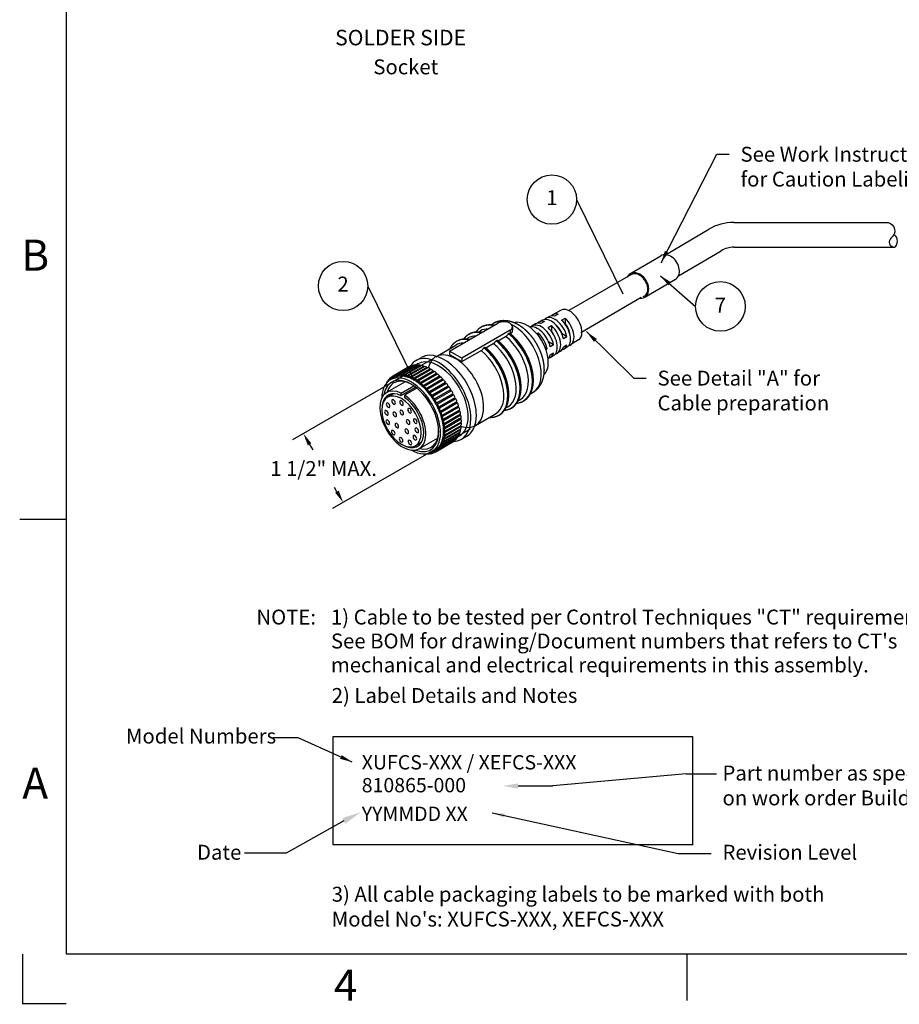
# Paper-space layout 'Layout1' of a CAD drawing. Extents: x 0 to 21.8, y 0.2 to 16.5.
# Drawn here: x 0 to 7.1, y 0.2 to 8.1 of the extents above; entities that cross this region are included whole.
import ezdxf
from ezdxf.enums import TextEntityAlignment as Align

# ---------------------------------------------------------------- set-up
doc = ezdxf.new("R2010")
doc.units = 0
doc.header["$LTSCALE"] = 0.375
doc.header["$MEASUREMENT"] = 0
doc.layers.get('0').update_dxf_attribs({"linetype": 'CONTINUOUS'})
doc.layers.get('Defpoints').update_dxf_attribs({"linetype": 'CONTINUOUS'})
doc.layers.add('AM_VIS', color=7, linetype='CONTINUOUS', lineweight=30)
doc.layers.add('PART', color=1, linetype='CONTINUOUS')
doc.layers.add('TEXT', color=7, linetype='CONTINUOUS')
doc.styles.add('M1', font='SIMPLEX.SHX')
doc.styles.add('SIMPLEX', font='ARIAL.TTF')
doc.styles.get("Standard").update_dxf_attribs({"font": 'ARIAL.TTF'})
doc.dimstyles.new('ANSIEDS$7', dxfattribs={"dimtxt": 0.12, "dimasz": 0.1, "dimexe": 0.1, "dimexo": 0.05, "dimgap": 0.06, "dimtad": 0, "dimtih": 1, "dimtoh": 1, "dimdec": 3, "dimzin": 12, "dimdsep": 46, "dimtxsty": 'Standard', "dimcen": 0, "dimclrd": 256, "dimclre": 256, "dimclrt": 2, "dimadec": 0, "dimazin": 2, "dimtp": 0.1, "dimtm": 0.1, "dimtfac": 0.71, "dimtdec": 3, "dimtofl": 0, "dimtmove": 0, "dimatfit": 3, "dimfxl": 0, "dimtolj": 1, "dimtzin": 7, "dimlwd": -1, "dimlwe": -1, "dimarcsym": 0})
doc.dimstyles.get("Standard").update_dxf_attribs({"dimtxt": 0.12, "dimasz": 0.1, "dimexe": 0.1, "dimexo": 0.05, "dimgap": 0.09, "dimtad": 0, "dimtih": 1, "dimtoh": 1, "dimdec": 3, "dimzin": 0, "dimdsep": 46, "dimtxsty": 'Standard', "dimcen": 0.09, "dimclrd": 256, "dimclre": 256, "dimclrt": 2, "dimadec": 0, "dimazin": 0, "dimtfac": 1, "dimtdec": 3, "dimtofl": 0, "dimtmove": 0, "dimatfit": 3, "dimfxl": 0, "dimtolj": 1, "dimtzin": 0, "dimarcsym": 0})

# ---------------------------------------------------------------- blocks, each defined once
blk = doc.blocks.new('_CsizeSh1')
for p, q in [((0.35, 15.9), (0.35, 0.4)), ((-0.025, 3.9), (0.35, 3.9)), ((0.35, 0.4), (21.35, 0.4)), ((5.35, 0.025), (5.35, 0.4))]:
    blk.add_line(p, q)
at = {"layer": 'TEXT', "const_width": 0.01}
blk.add_lwpolyline([(0.35, 0), (0, 0), (0, 0.4)], dxfattribs=at)
for s, p in [('B', (0.1, 6.025)), ('A', (0.1, 1.775)), ('4', (2.6, 0.15))]:
    blk.add_text(s, height=0.25).set_placement(p, align=Align.MIDDLE_CENTER)
for tag, p in [('.01', (15.55, 1.525)), ('.005', (15.964, 1.527)), ('.50%%D', (16.5902, 1.519))]:
    blk.add_attdef(tag, p, '', height=0.08)
at = {"layer": 'TEXT'}
for tag, p, height in [('SEE_NOTES', (15.9199, 1.368), 0.1), ('SEE', (15.6751, 1.2195), 0.1), ('NOTES', (15.122, 1.066), 0.1), ('DATE', (16.091, 0.764), 0.1), ('SCALE', (17.5274, 0.4682), 0.12), ('1OF1', (20.125, 0.45), 0.12)]:
    blk.add_attdef(tag, p, '', height=height, dxfattribs=at)
for tag, p in [('DESCRIPTION1', (19.225, 1.275)), ('DESCRIPTION2', (19.225, 1.0693)), ('P/N', (19.8, 0.725)), ('01', (21.15, 0.725))]:
    blk.add_attdef(tag, text='', height=0.12, dxfattribs=at).set_placement(p, align=Align.CENTER)
blk = doc.blocks.new('*D23')
at = {"layer": 'Defpoints', "color": 0}
for p in [(3.3331, 5.3757), (2.2675, 4.7605), (3.6531, 4.8215)]:
    blk.add_point(p, dxfattribs=at)
at = {"layer": 'TEXT', "lineweight": -2}
for p, q in [((3.2898, 5.3507), (2.1809, 4.7105)), ((3.6098, 4.7965), (2.5009, 4.1563)), ((2.3175, 4.6739), (2.3424, 4.631)), ((2.5375, 4.2929), (2.5179, 4.3269))]:
    blk.add_line(p, q, dxfattribs=at)
at = {"layer": 'TEXT'}
for points in [[(2.332, 4.6823), (2.3031, 4.6656), (2.2675, 4.7605)], [(2.552, 4.3012), (2.5231, 4.2846), (2.5875, 4.2063)]]:
    blk.add_solid(points, dxfattribs=at)
at = {"layer": 'TEXT', "color": 2, "insert": (2.4301, 4.4789), "char_height": 0.12, "attachment_point": 5}
blk.add_mtext('\\A1;1 1/2" MAX.', dxfattribs=at)

psp = doc.layouts.get("Layout1")

# ---------------------------------------------------------------- linework, layer by layer
at = {"layer": 'AM_VIS'}
for p, q in [((4.3442, 5.7537), (4.2776, 5.7181)), ((4.3184, 5.7219), (4.2901, 5.7065)), ((3.4451, 5.4239), (3.8341, 5.6484)), ((3.7756, 5.6351), (3.7964, 5.6471)), ((3.9295, 5.6484), (3.932, 5.647)), ((4.1372, 5.6429), (4.1102, 5.6284)), ((4.193, 5.6728), (4.166, 5.6583)), ((4.2088, 5.6621), (4.1805, 5.6467)), ((4.2488, 5.7026), (4.2218, 5.6882)), ((4.2371, 5.614), (4.2654, 5.6295)), ((4.2654, 5.6295), (4.2654, 5.5838)), ((4.3467, 5.6739), (4.375, 5.6893)), ((4.375, 5.6471), (4.3724, 5.6456)), ((4.375, 5.6893), (4.375, 5.6471)), ((3.932, 5.5919), (3.5431, 5.3673)), ((3.6006, 5.56), (3.5992, 5.5592)), ((3.6766, 5.5779), (3.6935, 5.5877)), ((3.6996, 5.6172), (3.6982, 5.6164)), ((3.8347, 5.5079), (3.907, 5.5496)), ((3.921, 5.5652), (3.9196, 5.5643)), ((3.932, 5.5919), (3.932, 5.5663)), ((3.9518, 5.6194), (3.9518, 5.5917)), ((4.1462, 5.5644), (4.1568, 5.5702)), ((4.1568, 5.5702), (4.1568, 5.5514)), ((4.2654, 5.5838), (4.2648, 5.5835)), ((4.3493, 5.5614), (4.3509, 5.5623)), ((4.3889, 5.5403), (4.3509, 5.5623)), ((3.3329, 5.3795), (3.4955, 5.4734)), ((3.5016, 5.5029), (3.5002, 5.5021)), ((3.5776, 5.5208), (3.5945, 5.5305)), ((3.7357, 5.4508), (3.808, 5.4925)), ((3.822, 5.508), (3.8206, 5.5072)), ((4.2823, 5.4753), (4.2421, 5.4986)), ((4.2823, 5.4753), (4.2548, 5.4586)), ((4.2961, 5.5307), (4.2955, 5.5303)), ((4.3889, 5.5403), (4.3614, 5.5236)), ((4.3614, 5.4582), (4.3889, 5.475)), ((4.4826, 5.5139), (4.4184, 5.4741)), ((3.5431, 5.3673), (3.4451, 5.4239)), ((3.4451, 5.4239), (3.4451, 5.3961)), ((3.4451, 5.3961), (3.5431, 5.3396)), ((3.5431, 5.3396), (3.709, 5.4353)), ((3.723, 5.4509), (3.7216, 5.45)), ((4.23, 5.4435), (4.2137, 5.4529)), ((4.23, 5.4435), (4.2197, 5.4372)), ((4.2548, 5.3932), (4.2823, 5.41)), ((4.2832, 5.3901), (4.2571, 5.3739)), ((4.3369, 5.4235), (4.3109, 5.4073)), ((4.3907, 5.4569), (4.3647, 5.4407)), ((3.032, 5.2356), (3.1646, 5.3122)), ((3.1722, 5.3129), (3.0397, 5.2363)), ((3.0549, 5.2365), (3.1875, 5.313)), ((3.1955, 5.3125), (3.0629, 5.236)), ((3.0789, 5.2338), (3.2115, 5.3104)), ((3.1646, 5.3122), (3.1658, 5.3091)), ((3.1748, 5.3479), (3.219, 5.3735)), ((3.19, 5.3215), (3.1753, 5.313)), ((3.1875, 5.313), (3.1888, 5.3087)), ((3.2115, 5.3104), (3.2129, 5.3046)), ((3.5431, 5.3673), (3.5431, 5.3396)), ((3.5431, 5.3673), (3.5431, 5.3396)), ((3.1171, 5.2968), (2.9846, 5.2202)), ((2.9907, 5.2235), (3.1233, 5.3001)), ((3.1298, 5.3031), (2.9973, 5.2266)), ((3.0105, 5.2313), (3.1431, 5.3079)), ((3.0167, 5.2178), (3.0105, 5.2313)), ((3.1503, 5.3097), (3.0177, 5.2332)), ((3.0177, 5.2332), (3.0239, 5.2197)), ((3.0373, 5.222), (3.032, 5.2356)), ((3.0397, 5.2363), (3.0449, 5.2227)), ((3.0592, 5.2229), (3.0549, 5.2365)), ((3.0629, 5.236), (3.0672, 5.2224)), ((3.0822, 5.2204), (3.0789, 5.2338)), ((3.2199, 5.3087), (3.0873, 5.2321)), ((3.0873, 5.2321), (3.0906, 5.2187)), ((3.1038, 5.2277), (3.2364, 5.3043)), ((3.245, 5.3014), (3.1124, 5.2249)), ((3.1233, 5.3001), (3.1236, 5.2995)), ((3.1293, 5.2182), (3.2619, 5.2948)), ((3.2707, 5.2907), (3.1381, 5.2142)), ((3.1431, 5.3079), (3.1439, 5.3061)), ((3.1551, 5.2054), (3.2877, 5.2819)), ((3.2966, 5.2768), (3.164, 5.2003)), ((3.3125, 5.2545), (3.1799, 5.1779)), ((3.181, 5.1894), (3.3136, 5.266)), ((3.3224, 5.2598), (3.1898, 5.1833)), ((3.3371, 5.2363), (3.2045, 5.1598)), ((3.2067, 5.1704), (3.3393, 5.247)), ((3.3479, 5.2399), (3.2153, 5.1633)), ((3.2364, 5.3043), (3.2376, 5.2971)), ((3.2619, 5.2948), (3.2626, 5.2861)), ((3.2877, 5.2819), (3.2877, 5.2717)), ((3.3136, 5.266), (3.3125, 5.2545)), ((3.3125, 5.2545), (3.3128, 5.2543)), ((3.3393, 5.247), (3.3371, 5.2363)), ((3.3371, 5.2363), (3.339, 5.2347)), ((2.9353, 5.1675), (2.9362, 5.1665)), ((3.0874, 5.1774), (2.9376, 5.0909)), ((2.9431, 5.1806), (2.9495, 5.1843)), ((2.9459, 5.177), (2.9431, 5.1806)), ((2.9475, 5.1868), (2.9515, 5.1819)), ((2.9568, 5.198), (2.9631, 5.2017)), ((2.9624, 5.19), (2.9568, 5.198)), ((2.962, 5.2033), (2.9687, 5.1937)), ((2.9921, 5.2072), (2.9673, 5.1929)), ((2.9727, 5.2124), (2.979, 5.216)), ((2.9801, 5.2004), (2.9727, 5.2124)), ((2.9786, 5.2166), (2.9864, 5.204)), ((2.9978, 5.2104), (2.9907, 5.2235)), ((2.9973, 5.2266), (3.0043, 5.2134)), ((3.004, 5.214), (2.9978, 5.2104)), ((3.0011, 5.2119), (2.9978, 5.2104)), ((3.0043, 5.2134), (3.0011, 5.2119)), ((3.0231, 5.2215), (3.0167, 5.2178)), ((3.0203, 5.2188), (3.0167, 5.2178)), ((3.0239, 5.2197), (3.0203, 5.2188)), ((3.0438, 5.2258), (3.0373, 5.222)), ((3.0411, 5.2224), (3.0373, 5.222)), ((3.0449, 5.2227), (3.0411, 5.2224)), ((3.0659, 5.2267), (3.0592, 5.2229)), ((3.0632, 5.2226), (3.0592, 5.2229)), ((3.0672, 5.2224), (3.0632, 5.2226)), ((3.0892, 5.2244), (3.0822, 5.2204)), ((3.0864, 5.2195), (3.0822, 5.2204)), ((3.0906, 5.2187), (3.0864, 5.2195)), ((3.106, 5.2145), (3.1038, 5.2277)), ((3.1134, 5.2188), (3.106, 5.2145)), ((3.1103, 5.2131), (3.106, 5.2145)), ((3.1146, 5.2117), (3.1103, 5.2131)), ((3.1124, 5.2249), (3.1146, 5.2117)), ((3.1304, 5.2054), (3.1293, 5.2182)), ((3.1384, 5.2101), (3.1304, 5.2054)), ((3.1348, 5.2034), (3.1304, 5.2054)), ((3.1392, 5.2014), (3.1348, 5.2034)), ((3.1381, 5.2142), (3.1392, 5.2014)), ((3.1551, 5.1932), (3.1551, 5.2054)), ((3.164, 5.1983), (3.1551, 5.1932)), ((3.1596, 5.1906), (3.1551, 5.1932)), ((3.164, 5.1881), (3.1596, 5.1906)), ((3.164, 5.2003), (3.164, 5.1881)), ((3.1799, 5.1779), (3.181, 5.1894)), ((3.1843, 5.1748), (3.1799, 5.1779)), ((3.1887, 5.1718), (3.1843, 5.1748)), ((3.1898, 5.1833), (3.1887, 5.1718)), ((3.2045, 5.1598), (3.2067, 5.1704)), ((3.2088, 5.1562), (3.2045, 5.1598)), ((3.2131, 5.1527), (3.2088, 5.1562)), ((3.2153, 5.1633), (3.2131, 5.1527)), ((3.3611, 5.2155), (3.2286, 5.139)), ((3.2318, 5.1487), (3.3644, 5.2253)), ((3.3728, 5.2172), (3.2402, 5.1407)), ((3.3845, 5.1923), (3.2519, 5.1158)), ((3.2562, 5.1244), (3.3887, 5.201)), ((3.3968, 5.1922), (3.2642, 5.1156)), ((3.4068, 5.1669), (3.2742, 5.0904)), ((3.2795, 5.0979), (3.412, 5.1744)), ((3.4197, 5.1649), (3.2871, 5.0884)), ((3.3644, 5.2253), (3.3611, 5.2155)), ((3.3611, 5.2155), (3.3644, 5.2124)), ((3.3887, 5.201), (3.3845, 5.1923)), ((3.3845, 5.1923), (3.3885, 5.1879)), ((3.3885, 5.1879), (3.3888, 5.1875)), ((3.412, 5.1744), (3.4068, 5.1669)), ((3.4068, 5.1669), (3.4106, 5.1622)), ((3.4106, 5.1622), (3.412, 5.1604)), ((2.9939, 5.0812), (2.9445, 5.0528)), ((3.0546, 5.0853), (3.1577, 5.1449)), ((3.1726, 5.1338), (3.0546, 5.0657)), ((3.0546, 5.0657), (3.0546, 5.0853)), ((3.1815, 5.1268), (3.0821, 5.0694)), ((3.2286, 5.139), (3.2318, 5.1487)), ((3.2328, 5.135), (3.2286, 5.139)), ((3.237, 5.131), (3.2328, 5.135)), ((3.2402, 5.1407), (3.237, 5.131)), ((3.2519, 5.1158), (3.2562, 5.1244)), ((3.2559, 5.1114), (3.2519, 5.1158)), ((3.2599, 5.107), (3.2559, 5.1114)), ((3.2642, 5.1156), (3.2599, 5.107)), ((3.2742, 5.0904), (3.2795, 5.0979)), ((3.278, 5.0856), (3.2742, 5.0904)), ((3.2818, 5.0808), (3.278, 5.0856)), ((3.2871, 5.0884), (3.2818, 5.0808)), ((3.4278, 5.1396), (3.2952, 5.0631)), ((3.3014, 5.0694), (3.434, 5.1459)), ((3.4412, 5.1358), (3.3086, 5.0592)), ((3.4474, 5.1107), (3.3148, 5.0342)), ((3.3218, 5.0392), (3.4544, 5.1157)), ((3.461, 5.1051), (3.3284, 5.0285)), ((3.3405, 5.0076), (3.4731, 5.0842)), ((3.479, 5.0732), (3.3464, 4.9966)), ((3.434, 5.1459), (3.4278, 5.1396)), ((3.4278, 5.1396), (3.4314, 5.1346)), ((3.4314, 5.1346), (3.4336, 5.1314)), ((3.4544, 5.1157), (3.4474, 5.1107)), ((3.4474, 5.1107), (3.4506, 5.1054)), ((3.4506, 5.1054), (3.4535, 5.1008)), ((3.4656, 5.0799), (3.4682, 5.075)), ((3.4682, 5.075), (3.4711, 5.0695)), ((3.4711, 5.0695), (3.479, 5.0732)), ((4.0956, 5.0808), (4.1164, 5.0928)), ((3.0821, 5.0694), (3.0821, 5.0497)), ((3.2952, 5.0631), (3.3014, 5.0694)), ((3.2988, 5.058), (3.2952, 5.0631)), ((3.3024, 5.0529), (3.2988, 5.058)), ((3.3086, 5.0592), (3.3024, 5.0529)), ((3.3148, 5.0342), (3.3218, 5.0392)), ((3.3181, 5.0289), (3.3148, 5.0342)), ((3.3213, 5.0236), (3.3181, 5.0289)), ((3.3284, 5.0285), (3.3213, 5.0236)), ((3.3326, 5.004), (3.3405, 5.0076)), ((3.3356, 4.9985), (3.3326, 5.004)), ((3.3386, 4.993), (3.3356, 4.9985)), ((3.4711, 5.0695), (3.3386, 4.993)), ((3.3464, 4.9966), (3.3386, 4.993)), ((3.4864, 5.0382), (3.3538, 4.9616)), ((3.3571, 4.9751), (3.4897, 5.0516)), ((3.4949, 5.0404), (3.3623, 4.9638)), ((3.4995, 5.0063), (3.3669, 4.9297)), ((3.3716, 4.9419), (3.5042, 5.0185)), ((3.5086, 5.0071), (3.3761, 4.9306)), ((3.4822, 5.0473), (3.4838, 5.0438)), ((3.4838, 5.0438), (3.4864, 5.0382)), ((3.4864, 5.0382), (3.4949, 5.0404)), ((3.4965, 5.014), (3.4973, 5.012)), ((3.4973, 5.012), (3.4995, 5.0063)), ((3.4995, 5.0063), (3.5086, 5.0071)), ((3.9966, 5.0237), (4.0135, 5.0334)), ((4.0421, 5.024), (4.0407, 5.0231)), ((3.3486, 4.9729), (3.3571, 4.9751)), ((3.3512, 4.9672), (3.3486, 4.9729)), ((3.3538, 4.9616), (3.3512, 4.9672)), ((3.3623, 4.9638), (3.3538, 4.9616)), ((3.3625, 4.9411), (3.3716, 4.9419)), ((3.3647, 4.9354), (3.3625, 4.9411)), ((3.3669, 4.9297), (3.3647, 4.9354)), ((3.3761, 4.9306), (3.3669, 4.9297)), ((3.5103, 4.9743), (3.3778, 4.8977)), ((3.3838, 4.9085), (3.5164, 4.9851)), ((3.5188, 4.9425), (3.3862, 4.8659)), ((3.52, 4.9737), (3.3874, 4.8971)), ((3.3935, 4.8752), (3.5261, 4.9517)), ((3.5288, 4.9404), (3.3963, 4.8639)), ((3.4007, 4.8423), (3.5333, 4.9188)), ((3.5084, 4.9804), (3.5085, 4.98)), ((3.5085, 4.98), (3.5103, 4.9743)), ((3.5103, 4.9743), (3.52, 4.9737)), ((3.5177, 4.9469), (3.5188, 4.9425)), ((3.5188, 4.9425), (3.5288, 4.9404)), ((3.6529, 4.8252), (3.8155, 4.9191)), ((3.8976, 4.9665), (3.9145, 4.9763)), ((3.9431, 4.9668), (3.9417, 4.966)), ((3.376, 4.9034), (3.3742, 4.9091)), ((3.3742, 4.9091), (3.3838, 4.9085)), ((3.3778, 4.8977), (3.376, 4.9034)), ((3.3874, 4.8971), (3.3778, 4.8977)), ((3.3848, 4.8716), (3.3835, 4.8772)), ((3.3835, 4.8772), (3.3935, 4.8752)), ((3.3862, 4.8659), (3.3848, 4.8716)), ((3.3963, 4.8639), (3.3862, 4.8659)), ((3.3913, 4.8402), (3.3903, 4.8457)), ((3.3903, 4.8457), (3.4007, 4.8423)), ((3.3922, 4.8347), (3.3913, 4.8402)), ((3.5248, 4.9112), (3.3922, 4.8347)), ((3.4025, 4.8312), (3.3922, 4.8347)), ((3.5282, 4.8809), (3.3956, 4.8043)), ((3.5351, 4.9078), (3.4025, 4.8312)), ((3.4052, 4.8102), (3.5378, 4.8868)), ((3.5387, 4.8761), (3.4061, 4.7996)), ((3.407, 4.7793), (3.5396, 4.8559)), ((3.5396, 4.8457), (3.407, 4.7691)), ((3.5244, 4.9137), (3.5248, 4.9112)), ((3.5248, 4.9112), (3.5351, 4.9078)), ((3.5282, 4.8812), (3.5282, 4.8809)), ((3.5282, 4.8809), (3.5387, 4.8761)), ((3.5307, 4.8508), (3.5396, 4.8457)), ((3.8441, 4.9097), (3.8427, 4.9088)), ((3.5261, 4.7654), (3.3935, 4.6889)), ((3.3951, 4.8097), (3.3947, 4.815)), ((3.3947, 4.815), (3.4052, 4.8102)), ((3.3956, 4.8043), (3.3951, 4.8097)), ((3.3951, 4.7525), (3.3956, 4.7573)), ((3.4061, 4.7996), (3.3956, 4.8043)), ((3.3956, 4.7573), (3.4061, 4.75)), ((3.3963, 4.697), (3.5288, 4.7736)), ((3.3964, 4.7803), (3.3964, 4.7854)), ((3.3964, 4.7854), (3.407, 4.7793)), ((3.3964, 4.7752), (3.3964, 4.7803)), ((3.4053, 4.7803), (3.3964, 4.7752)), ((3.407, 4.7691), (3.3964, 4.7752)), ((3.5333, 4.79), (3.4007, 4.7135)), ((3.4025, 4.7224), (3.5351, 4.799)), ((3.5378, 4.8169), (3.4052, 4.7404)), ((3.4061, 4.75), (3.5387, 4.8265)), ((3.5218, 4.7695), (3.5261, 4.7654)), ((3.5276, 4.7947), (3.5333, 4.79)), ((3.5307, 4.8219), (3.5378, 4.8169)), ((3.2189, 4.6915), (3.1695, 4.6631)), ((3.3489, 4.7245), (3.1991, 4.638)), ((3.4671, 4.6905), (3.3346, 4.614)), ((3.4731, 4.6942), (3.3405, 4.6177)), ((3.3464, 4.6218), (3.479, 4.6984)), ((3.4897, 4.7075), (3.3571, 4.631)), ((3.3623, 4.6362), (3.4949, 4.7128)), ((3.5042, 4.7239), (3.3716, 4.6474)), ((3.3809, 4.6812), (3.3742, 4.6773)), ((3.3742, 4.6773), (3.376, 4.6809)), ((3.3838, 4.6668), (3.3742, 4.6773)), ((3.376, 4.6809), (3.3778, 4.6845)), ((3.3761, 4.6537), (3.5086, 4.7302)), ((3.3778, 4.6845), (3.3874, 4.674)), ((3.3835, 4.6984), (3.3848, 4.7025)), ((3.3905, 4.7025), (3.3835, 4.6984)), ((3.3935, 4.6889), (3.3835, 4.6984)), ((3.5164, 4.7433), (3.3838, 4.6668)), ((3.3848, 4.7025), (3.3862, 4.7066)), ((3.3862, 4.7066), (3.3963, 4.697)), ((3.3874, 4.674), (3.52, 4.7505)), ((3.3903, 4.722), (3.3913, 4.7265)), ((3.3978, 4.7263), (3.3903, 4.722)), ((3.4007, 4.7135), (3.3903, 4.722)), ((3.3913, 4.7265), (3.3922, 4.7309)), ((3.3922, 4.7309), (3.4025, 4.7224)), ((3.3947, 4.7477), (3.3951, 4.7525)), ((3.4027, 4.7523), (3.3947, 4.7477)), ((3.4052, 4.7404), (3.3947, 4.7477)), ((3.4727, 4.6948), (3.4731, 4.6942)), ((3.4886, 4.7091), (3.4897, 4.7075)), ((3.5022, 4.7265), (3.5042, 4.7239)), ((3.525, 4.7413), (3.5103, 4.7328)), ((3.5133, 4.7467), (3.5164, 4.7433)), ((3.5403, 4.7149), (3.5845, 4.7404)), ((3.2639, 4.5989), (3.2642, 4.5977)), ((3.2795, 4.5979), (3.2778, 4.6022)), ((3.2859, 4.6016), (3.2795, 4.5979)), ((3.2848, 4.6045), (3.2871, 4.5986)), ((3.3014, 4.601), (3.2973, 4.61)), ((3.3078, 4.6047), (3.3014, 4.601)), ((3.3271, 4.627), (3.3023, 4.6127)), ((3.3037, 4.6135), (3.3086, 4.6029)), ((3.3218, 4.6077), (3.3151, 4.6201)), ((3.3214, 4.6237), (3.3284, 4.6107)), ((3.3281, 4.6113), (3.3218, 4.6077)), ((3.3389, 4.634), (3.3326, 4.6304)), ((3.3326, 4.6304), (3.3356, 4.6324)), ((3.3405, 4.6177), (3.3326, 4.6304)), ((3.3356, 4.6324), (3.3386, 4.6345)), ((3.3386, 4.6345), (3.3464, 4.6218)), ((3.3549, 4.6467), (3.3486, 4.6431)), ((3.3486, 4.6431), (3.3512, 4.6457)), ((3.3571, 4.631), (3.3486, 4.6431)), ((3.3512, 4.6457), (3.3538, 4.6483)), ((3.3538, 4.6483), (3.3623, 4.6362)), ((3.369, 4.6625), (3.3625, 4.6588)), ((3.3625, 4.6588), (3.3647, 4.6619)), ((3.3716, 4.6474), (3.3625, 4.6588)), ((3.3647, 4.6619), (3.3669, 4.665)), ((3.3669, 4.665), (3.3761, 4.6537))]:
    psp.add_line(p, q, dxfattribs=at)
for centre, major_axis, start_param, end_param in [((4.3184, 5.579), (-0.071, 0.1229), 5.783491, 6.264668), ((4.3467, 5.5953), (-0.0704, 0.122), 5.785676, 6.466391), ((4.4121, 5.6331), (-0.0692, 0.1199), 3.926991, 6.264668), ((3.8694, 5.3198), (-0.1713, 0.2966), 5.793739, 6.283185), ((3.8708, 5.3206), (-0.1713, 0.2966), 5.793739, 6.283185), ((3.9564, 5.37), (-0.16, 0.2771), 5.836691, 6.283185), ((3.8818, 5.6208), (0.0675, 0), 0.785398, 2.356194), ((3.8843, 5.6194), (0.0675, 0), 5.497787, 7.068583), ((3.9564, 5.37), (-0.16, 0.2771), 3.141593, 5.555947), ((4.0663, 5.4335), (-0.1223, 0.2118), 3.926991, 6.140961), ((4.1823, 5.5004), (-0.0735, 0.1273), 4.202635, 6.457942), ((4.2088, 5.5157), (-0.073, 0.1264), 5.775334, 6.264668), ((4.2371, 5.532), (-0.0725, 0.1255), 5.777394, 6.460678), ((4.2636, 5.5474), (-0.072, 0.1247), 4.208557, 6.264668), ((4.2919, 5.5637), (-0.0715, 0.1238), 4.210677, 6.463493), ((4.2371, 5.532), (-0.0725, 0.1255), 2.9641, 5.218181), ((4.2919, 5.5637), (-0.0463, 0.0801), 4.37418, 5.253987), ((4.3184, 5.579), (-0.071, 0.1229), 3.16011, 5.212083), ((4.3467, 5.5953), (-0.0704, 0.122), 2.958387, 5.209898), ((4.3467, 5.5953), (-0.0463, 0.0801), 4.071304, 5.050598), ((3.7704, 5.2626), (-0.1713, 0.2966), 5.793739, 6.283185), ((3.7718, 5.2634), (-0.1713, 0.2966), 5.793739, 6.283185), ((3.8535, 5.3106), (-0.16, 0.2771), 5.948917, 6.283185), ((3.8694, 5.3198), (-0.1713, 0.2966), 3.141593, 5.288974), ((3.8708, 5.3206), (-0.1713, 0.2966), 3.141593, 5.288974), ((3.8843, 5.5917), (0.0675, 0), 5.533843, 6.283185), ((4.154, 5.4841), (-0.074, 0.1282), 4.200634, 6.144872), ((4.1286, 5.4694), (-0.0745, 0.129), 4.198858, 5.22592), ((4.2088, 5.5157), (-0.073, 0.1264), 3.16011, 5.22024), ((4.2371, 5.532), (-0.0463, 0.0801), 4.292446, 5.050598), ((4.4121, 5.6331), (-0.0692, 0.1199), 3.16011, 3.926991), ((3.6555, 5.1963), (-0.16, 0.2771), 5.948917, 6.283185), ((3.6714, 5.2054), (-0.1713, 0.2966), 5.793739, 6.283185), ((3.6728, 5.2063), (-0.1713, 0.2966), 5.793739, 6.283185), ((3.7545, 5.2534), (-0.16, 0.2771), 5.948917, 6.283185), ((3.7545, 5.2534), (-0.16, 0.2771), 3.141593, 5.310976), ((3.7704, 5.2626), (-0.1713, 0.2966), 3.141593, 5.288974), ((3.7718, 5.2634), (-0.1713, 0.2966), 3.141593, 5.288974), ((3.8535, 5.3106), (-0.16, 0.2771), 3.141593, 5.310976), ((4.1823, 5.5004), (-0.0463, 0.0801), 4.467339, 4.957439), ((4.2919, 5.5637), (-0.0715, 0.1238), 2.961285, 3.643304), ((3.3575, 5.0314), (-0.1828, 0.3165), 3.926991, 6.583537), ((3.4017, 5.0569), (-0.1828, 0.3165), 3.926991, 6.283185), ((3.4929, 5.1024), (-0.16, 0.2771), 8.864734, 13.126413), ((3.6555, 5.1963), (-0.16, 0.2771), 3.141593, 5.310976), ((3.6714, 5.2054), (-0.1713, 0.2966), 3.141593, 5.288974), ((3.6728, 5.2063), (-0.1713, 0.2966), 3.141593, 5.288974), ((4.154, 5.4841), (-0.074, 0.1282), 3.279906, 3.653348), ((4.1823, 5.5004), (-0.0735, 0.1273), 2.966836, 3.651347), ((4.2636, 5.5474), (-0.072, 0.1247), 3.16011, 3.645425), ((3.2921, 4.9937), (-0.175, 0.3031), 6.039244, 6.108248), ((3.2921, 4.9937), (-0.175, 0.3031), 5.934524, 6.003528), ((3.3575, 5.0314), (-0.1675, 0.2901), 3.926991, 6.283185), ((3.2921, 4.9937), (-0.175, 0.3031), 5.829805, 5.898808), ((4.0663, 5.4335), (-0.1223, 0.2118), 3.283817, 3.926991), ((3.1348, 4.9028), (-0.1675, 0.2901), 3.926991, 7.045581), ((3.1596, 4.9171), (-0.175, 0.3031), 6.143964, 6.212967), ((3.1596, 4.9171), (-0.175, 0.3031), 6.039244, 6.108248), ((3.1596, 4.9171), (-0.175, 0.3031), 5.934524, 6.003528), ((3.1596, 4.9171), (-0.175, 0.3031), 5.829805, 5.898808), ((3.1596, 4.9171), (-0.175, 0.3031), 5.725085, 5.794088), ((3.2921, 4.9937), (-0.175, 0.3031), 6.248684, 6.283185), ((3.2921, 4.9937), (-0.175, 0.3031), 6.143964, 6.212967), ((3.2921, 4.9937), (-0.175, 0.3031), 5.725085, 5.794088), ((3.2921, 4.9937), (-0.175, 0.3031), 5.620365, 5.689369), ((3.2921, 4.9937), (-0.175, 0.3031), 5.515645, 5.584649), ((3.2921, 4.9937), (-0.175, 0.3031), 5.410925, 5.479929), ((3.2921, 4.9937), (-0.175, 0.3031), 5.306206, 5.375209), ((3.2921, 4.9937), (-0.175, 0.3031), 5.201486, 5.27049), ((3.1348, 4.9028), (-0.1571, 0.2721), 2.528968, 6.89581), ((3.1596, 4.9171), (-0.175, 0.3031), 0.279657, 0.348661), ((3.1454, 4.9089), (-0.1496, 0.2592), 5.522546, 6.790914), ((3.1596, 4.9171), (-0.175, 0.3031), 0.174938, 0.243941), ((3.1596, 4.9171), (-0.175, 0.3031), 0.070218, 0.139222), ((3.1596, 4.9171), (-0.175, 0.3031), 6.248684, 6.317687), ((3.1596, 4.9171), (-0.1675, 0.2901), 6.230825, 6.283185), ((3.1596, 4.9171), (-0.1675, 0.2901), 6.126106, 6.230825), ((3.1596, 4.9171), (-0.1675, 0.2901), 6.021386, 6.126106), ((3.1596, 4.9171), (-0.1675, 0.2901), 5.916666, 6.021386), ((3.1596, 4.9171), (-0.1675, 0.2901), 5.811946, 5.916666), ((3.1596, 4.9171), (-0.1675, 0.2901), 5.707227, 5.811946), ((3.1596, 4.9171), (-0.1675, 0.2901), 5.602507, 5.707227), ((3.1596, 4.9171), (-0.175, 0.3031), 5.620365, 5.689369), ((3.1596, 4.9171), (-0.1675, 0.2901), 5.497787, 5.602507), ((3.1596, 4.9171), (-0.175, 0.3031), 5.515645, 5.584649), ((3.1596, 4.9171), (-0.1675, 0.2901), 5.393067, 5.497787), ((3.1596, 4.9171), (-0.175, 0.3031), 5.410925, 5.479929), ((3.1596, 4.9171), (-0.1675, 0.2901), 5.288348, 5.393067), ((3.1596, 4.9171), (-0.175, 0.3031), 5.306206, 5.375209), ((3.1596, 4.9171), (-0.1675, 0.2901), 5.183628, 5.288348), ((3.1596, 4.9171), (-0.175, 0.3031), 5.201486, 5.27049), ((3.2921, 4.9937), (-0.175, 0.3031), 5.096766, 5.16577), ((3.2921, 4.9937), (-0.175, 0.3031), 4.992046, 5.06105), ((3.2921, 4.9937), (-0.175, 0.3031), 4.887327, 4.95633), ((3.0683, 4.8644), (-0.1308, 0.2265), -0.710759, 5.423148), ((3.057, 4.8579), (-0.1125, 0.1949), 0.785398, 7.068583), ((3.0683, 4.8644), (-0.1188, 0.2057), -0.7032, 0.625529), ((3.1596, 4.9171), (-0.1675, 0.2901), 5.078908, 5.183628), ((3.1596, 4.9171), (-0.175, 0.3031), 5.096766, 5.16577), ((3.1596, 4.9171), (-0.1675, 0.2901), 4.974188, 5.078908), ((3.1596, 4.9171), (-0.175, 0.3031), 4.992046, 5.06105), ((3.1596, 4.9171), (-0.1675, 0.2901), 4.869469, 4.974188), ((3.1596, 4.9171), (-0.175, 0.3031), 4.887327, 4.95633), ((3.2921, 4.9937), (-0.175, 0.3031), 4.782607, 4.851611), ((3.2921, 4.9937), (-0.175, 0.3031), 4.677887, 4.746891), ((3.2921, 4.9937), (-0.175, 0.3031), 4.573167, 4.642171), ((2.9495, 4.9888), (-0.0103, 0.0178), 3.926991, 10.210176), ((2.9935, 5.0154), (-0.0103, 0.0178), 3.926991, 10.210176), ((3.0575, 5.0068), (-0.0103, 0.0178), 3.926991, 10.210176), ((3.0683, 4.8644), (-0.1188, 0.2057), 2.516064, 5.415589), ((3.1596, 4.9171), (-0.1675, 0.2901), 4.764749, 4.869469), ((3.1596, 4.9171), (-0.175, 0.3031), 4.782607, 4.851611), ((3.1596, 4.9171), (-0.1675, 0.2901), 4.660029, 4.764749), ((3.1596, 4.9171), (-0.175, 0.3031), 4.677887, 4.746891), ((3.1596, 4.9171), (-0.1675, 0.2901), 4.555309, 4.660029), ((3.1596, 4.9171), (-0.175, 0.3031), 4.573167, 4.642171), ((3.2921, 4.9937), (-0.175, 0.3031), 4.468448, 4.537451), ((3.2921, 4.9937), (-0.175, 0.3031), 4.363728, 4.432732), ((2.9361, 4.9277), (-0.0103, 0.0178), 3.926991, 10.210176), ((3.0034, 4.9153), (-0.0103, 0.0178), 3.926991, 10.210176), ((3.0588, 4.9305), (-0.0103, 0.0178), 3.926991, 10.210176), ((3.123, 4.9448), (-0.0103, 0.0178), 3.926991, 10.210176), ((3.1596, 4.9171), (-0.1675, 0.2901), 4.45059, 4.555309), ((3.1596, 4.9171), (-0.175, 0.3031), 4.468448, 4.537451), ((3.1596, 4.9171), (-0.1675, 0.2901), 4.34587, 4.45059), ((3.1596, 4.9171), (-0.175, 0.3031), 4.363728, 4.432732), ((3.2921, 4.9937), (-0.175, 0.3031), 4.259008, 4.328012), ((3.2921, 4.9937), (-0.175, 0.3031), 4.154288, 4.223292), ((2.9465, 4.852), (-0.0103, 0.0178), 3.926991, 10.210176), ((3.0197, 4.8251), (-0.0103, 0.0178), 3.926991, 10.210176), ((3.1107, 4.8534), (-0.0103, 0.0178), 3.926991, 10.210176), ((3.1686, 4.8608), (-0.0103, 0.0178), 3.926991, 10.210176), ((3.1596, 4.9171), (-0.1675, 0.2901), 4.24115, 4.34587), ((3.1596, 4.9171), (-0.1675, 0.2901), 4.13643, 4.24115), ((3.1596, 4.9171), (-0.175, 0.3031), 4.259008, 4.328012), ((3.1596, 4.9171), (-0.1675, 0.2901), 4.031711, 4.13643), ((3.1596, 4.9171), (-0.175, 0.3031), 4.154288, 4.223292), ((3.3575, 5.0314), (-0.1828, 0.3165), 2.841241, 3.926991), ((3.3575, 5.0314), (-0.1675, 0.2901), 3.141593, 3.926991), ((3.2921, 4.9937), (-0.175, 0.3031), 4.049569, 4.118572), ((3.2921, 4.9937), (-0.175, 0.3031), 3.944849, 4.013852), ((3.2921, 4.9937), (-0.175, 0.3031), 3.840129, 3.909133), ((3.4017, 5.0569), (-0.1828, 0.3165), 3.141593, 3.926991), ((2.9905, 4.7688), (-0.0103, 0.0178), 3.926991, 10.210176), ((3.0997, 4.7789), (-0.0103, 0.0178), 3.926991, 10.210176), ((3.1348, 4.9028), (-0.1675, 0.2901), 2.379197, 3.926991), ((3.1803, 4.7867), (-0.0103, 0.0178), 3.926991, 10.210176), ((3.1454, 4.9089), (-0.1496, 0.2592), 2.633864, 3.902232), ((3.1596, 4.9171), (-0.1675, 0.2901), 3.926991, 4.031711), ((3.1596, 4.9171), (-0.1675, 0.2901), 3.822271, 3.926991), ((3.1596, 4.9171), (-0.175, 0.3031), 4.049569, 4.118572), ((3.1596, 4.9171), (-0.175, 0.3031), 3.944849, 4.013852), ((3.1596, 4.9171), (-0.175, 0.3031), 3.840129, 3.909133), ((3.2921, 4.9937), (-0.175, 0.3031), 3.52597, 3.594973), ((3.2921, 4.9937), (-0.175, 0.3031), 3.63069, 3.699693), ((3.2921, 4.9937), (-0.175, 0.3031), 3.735409, 3.804413), ((3.0534, 4.7101), (-0.0103, 0.0178), 3.926991, 10.210176), ((3.1258, 4.6886), (-0.0103, 0.0178), 3.926991, 10.210176), ((3.1656, 4.727), (-0.0103, 0.0178), 3.926991, 10.210176), ((3.1596, 4.9171), (-0.1675, 0.2901), 3.403392, 3.508112), ((3.1596, 4.9171), (-0.1675, 0.2901), 3.508112, 3.612832), ((3.1596, 4.9171), (-0.1675, 0.2901), 3.612832, 3.717551), ((3.1596, 4.9171), (-0.175, 0.3031), 3.52597, 3.594973), ((3.1596, 4.9171), (-0.1675, 0.2901), 3.717551, 3.822271), ((3.1596, 4.9171), (-0.175, 0.3031), 3.63069, 3.699693), ((3.1596, 4.9171), (-0.175, 0.3031), 3.735409, 3.804413), ((3.2921, 4.9937), (-0.175, 0.3031), 3.141593, 3.176094), ((3.2921, 4.9937), (-0.175, 0.3031), 3.211811, 3.280814), ((3.2921, 4.9937), (-0.175, 0.3031), 3.31653, 3.385534), ((3.2921, 4.9937), (-0.175, 0.3031), 3.42125, 3.490254), ((3.1596, 4.9171), (-0.175, 0.3031), 2.792932, 2.861935), ((3.1596, 4.9171), (-0.175, 0.3031), 2.897651, 2.966655), ((3.1596, 4.9171), (-0.175, 0.3031), 3.002371, 3.071375), ((3.1596, 4.9171), (-0.1675, 0.2901), 3.141593, 3.193953), ((3.1596, 4.9171), (-0.175, 0.3031), 3.107091, 3.176094), ((3.1596, 4.9171), (-0.1675, 0.2901), 3.193953, 3.298672), ((3.1596, 4.9171), (-0.175, 0.3031), 3.211811, 3.280814), ((3.1596, 4.9171), (-0.1675, 0.2901), 3.298672, 3.403392), ((3.1596, 4.9171), (-0.175, 0.3031), 3.31653, 3.385534), ((3.1596, 4.9171), (-0.175, 0.3031), 3.42125, 3.490254)]:
    psp.add_ellipse(centre, major_axis=major_axis, ratio=0.57735, start_param=start_param, end_param=end_param, dxfattribs=at)
for points, degree, knots in [([(3.8049, 5.6316), (3.8044, 5.6317), (3.7903, 5.6339), (3.7764, 5.6351), (3.7627, 5.635), (3.7492, 5.6339), (3.7361, 5.6315), (3.7234, 5.6279), (3.7112, 5.6231), (3.6996, 5.6172)], 1, [1.8867694, 1.8867694, 1.8888455, 1.9472641, 2.0056827, 2.0641014, 2.12252, 2.1809386, 2.2393572, 2.2977759, 2.3561945, 2.3561945]), ([(4.1164, 5.0928), (4.1296, 5.1014), (4.142, 5.1111), (4.1533, 5.1219), (4.1635, 5.1336), (4.1733, 5.1472), (4.1818, 5.1615), (4.1889, 5.1764), (4.1947, 5.1916), (4.2003, 5.2109), (4.2042, 5.2306), (4.2066, 5.2506), (4.2075, 5.2707), (4.2069, 5.2946), (4.2045, 5.3187), (4.2004, 5.3427), (4.1948, 5.3668), (4.1876, 5.3911), (4.1789, 5.4151), (4.1688, 5.4388), (4.1575, 5.4621), (4.1451, 5.4844), (4.1315, 5.5061), (4.1169, 5.527), (4.1012, 5.5469), (4.0845, 5.5659), (4.0669, 5.5838), (4.0485, 5.6004), (4.0292, 5.6156), (4.0089, 5.6294), (3.9879, 5.6415), (3.966, 5.6518), (3.9433, 5.66), (3.9224, 5.6653), (3.9009, 5.6686), (3.879, 5.6695), (3.8567, 5.6677), (3.836, 5.6635), (3.8157, 5.6566), (3.7964, 5.6471)], 1, [5.497787, 5.497787, 5.553597, 5.609406, 5.665216, 5.721025, 5.782271, 5.843516, 5.904762, 5.966007, 6.042167, 6.118327, 6.194487, 6.270647, 6.360543, 6.450439, 6.540335, 6.630231, 6.721518, 6.812806, 6.904093, 6.995381, 7.085456, 7.175531, 7.265605, 7.35568, 7.446329, 7.536977, 7.627626, 7.718274, 7.809831, 7.901387, 7.992944, 8.0845, 8.165984, 8.247467, 8.32895, 8.410434, 8.486749, 8.563064, 8.63938, 8.63938]), ([(3.5992, 5.5592), (3.5859, 5.5504), (3.5738, 5.5401), (3.5628, 5.5282), (3.5568, 5.52)], 1, [2.3561945, 2.3561945, 2.4272087, 2.4982228, 2.569237, 2.613462, 2.613462]), ([(3.7059, 5.5744), (3.7054, 5.5745), (3.6913, 5.5768), (3.6774, 5.5779), (3.6637, 5.5779), (3.6503, 5.5767), (3.6371, 5.5743), (3.6244, 5.5708), (3.6122, 5.566), (3.6006, 5.56)], 1, [1.8867694, 1.8867694, 1.8888455, 1.9472641, 2.0056827, 2.0641014, 2.12252, 2.1809386, 2.2393572, 2.2977759, 2.3561945, 2.3561945]), ([(3.6982, 5.6164), (3.6849, 5.6076), (3.6728, 5.5972), (3.6618, 5.5854), (3.6558, 5.5772)], 1, [2.3561945, 2.3561945, 2.4272087, 2.4982228, 2.569237, 2.613462, 2.613462]), ([(3.9196, 5.5643), (3.9177, 5.5632), (3.9154, 5.5614), (3.9118, 5.5575), (3.9098, 5.5549), (3.9079, 5.5516), (3.9074, 5.5506), (3.907, 5.5496)], 3, [0, 0, 0, 0, 0.01653889, 0.01653889, 0.0332652, 0.0332652, 0.03928901, 0.03928901, 0.03928901, 0.03928901]), ([(3.932, 5.5663), (3.9306, 5.5671), (3.9288, 5.5674), (3.9253, 5.5671), (3.923, 5.5663), (3.921, 5.5652)], 3, [-0.03232677, -0.03232677, -0.03232677, -0.03232677, -0.01653889, -0.01653889, 0, 0, 0, 0]), ([(4.0421, 5.024), (4.0553, 5.0327), (4.0675, 5.0431), (4.0784, 5.0549), (4.0881, 5.0681), (4.097, 5.0836), (4.1044, 5.1002), (4.1103, 5.118), (4.1148, 5.1369), (4.1179, 5.1582), (4.1195, 5.1804), (4.1193, 5.2034), (4.1176, 5.2271), (4.1142, 5.2516), (4.1093, 5.2765), (4.1028, 5.3017), (4.0948, 5.327), (4.0855, 5.3521), (4.0748, 5.3769), (4.0628, 5.4015), (4.0496, 5.4255), (4.0353, 5.4488), (4.02, 5.4713), (4.0037, 5.4928), (3.9867, 5.5133), (3.9694, 5.532), (3.9516, 5.5494), (3.9332, 5.5655)], 1, [5.497787, 5.497787, 5.568801, 5.639816, 5.71083, 5.781844, 5.857718, 5.933593, 6.009467, 6.085341, 6.167142, 6.248943, 6.330744, 6.412545, 6.495322, 6.578099, 6.660876, 6.743653, 6.825983, 6.908314, 6.990644, 7.072975, 7.155096, 7.237218, 7.319339, 7.401461, 7.481024, 7.560588, 7.640151, 7.640151]), ([(3.5002, 5.5021), (3.4869, 5.4933), (3.4748, 5.4829), (3.4638, 5.4711), (3.4542, 5.4579), (3.4468, 5.4451)], 1, [2.3561945, 2.3561945, 2.4272087, 2.4982228, 2.569237, 2.6402512, 2.7031574, 2.7031574]), ([(3.6069, 5.5172), (3.6064, 5.5174), (3.5923, 5.5196), (3.5784, 5.5207), (3.5647, 5.5207), (3.5513, 5.5196), (3.5381, 5.5172), (3.5254, 5.5136), (3.5132, 5.5088), (3.5016, 5.5029)], 1, [1.8867694, 1.8867694, 1.8888455, 1.9472641, 2.0056827, 2.0641014, 2.12252, 2.1809386, 2.2393572, 2.2977759, 2.3561945, 2.3561945]), ([(3.8206, 5.5072), (3.8187, 5.5061), (3.8164, 5.5042), (3.8128, 5.5004), (3.8108, 5.4977), (3.8089, 5.4944), (3.8084, 5.4935), (3.808, 5.4925)], 3, [0, 0, 0, 0, 0.01653889, 0.01653889, 0.0332652, 0.0332652, 0.03928901, 0.03928901, 0.03928901, 0.03928901]), ([(3.8342, 5.5083), (3.8339, 5.5086), (3.8336, 5.5088), (3.8318, 5.5099), (3.8299, 5.5103), (3.8263, 5.5099), (3.824, 5.5091), (3.822, 5.508)], 3, [-0.03726516, -0.03726516, -0.03726516, -0.03726516, -0.0332652, -0.0332652, -0.01653889, -0.01653889, 0, 0, 0, 0]), ([(3.9431, 4.9668), (3.9563, 4.9756), (3.9685, 4.9859), (3.9794, 4.9978), (3.9891, 5.011), (3.998, 5.0264), (4.0054, 5.0431), (4.0113, 5.0609), (4.0158, 5.0797), (4.019, 5.101), (4.0205, 5.1232), (4.0203, 5.1463), (4.0186, 5.1699), (4.0152, 5.1945), (4.0103, 5.2194), (4.0038, 5.2445), (3.9958, 5.2698), (3.9865, 5.2949), (3.9758, 5.3198), (3.9638, 5.3443), (3.9506, 5.3683), (3.9363, 5.3916), (3.921, 5.4141), (3.9048, 5.4357), (3.8877, 5.4561), (3.8704, 5.4748), (3.8526, 5.4922), (3.8342, 5.5083)], 1, [5.497787, 5.497787, 5.568801, 5.639816, 5.71083, 5.781844, 5.857718, 5.933593, 6.009467, 6.085341, 6.167142, 6.248943, 6.330744, 6.412545, 6.495322, 6.578099, 6.660876, 6.743653, 6.825983, 6.908314, 6.990644, 7.072975, 7.155096, 7.237218, 7.319339, 7.401461, 7.481002, 7.560543, 7.640084, 7.640084]), ([(3.7216, 5.45), (3.7197, 5.4489), (3.7174, 5.4471), (3.7138, 5.4432), (3.7118, 5.4406), (3.7099, 5.4373), (3.7094, 5.4363), (3.709, 5.4353)], 3, [0, 0, 0, 0, 0.01653889, 0.01653889, 0.0332652, 0.0332652, 0.03928901, 0.03928901, 0.03928901, 0.03928901]), ([(3.7352, 5.4512), (3.7349, 5.4515), (3.7346, 5.4517), (3.7329, 5.4527), (3.7309, 5.4531), (3.7273, 5.4528), (3.725, 5.452), (3.723, 5.4509)], 3, [-0.03726516, -0.03726516, -0.03726516, -0.03726516, -0.0332652, -0.0332652, -0.01653889, -0.01653889, 0, 0, 0, 0]), ([(3.8441, 4.9097), (3.8573, 4.9184), (3.8695, 4.9288), (3.8804, 4.9406), (3.8901, 4.9538), (3.899, 4.9692), (3.9064, 4.9859), (3.9123, 5.0037), (3.9168, 5.0226), (3.92, 5.0439), (3.9215, 5.0661), (3.9213, 5.0891), (3.9196, 5.1128), (3.9162, 5.1373), (3.9113, 5.1622), (3.9048, 5.1874), (3.8968, 5.2127), (3.8875, 5.2377), (3.8768, 5.2626), (3.8648, 5.2871), (3.8516, 5.3112), (3.8373, 5.3345), (3.822, 5.3569), (3.8058, 5.3785), (3.7887, 5.399), (3.7714, 5.4177), (3.7536, 5.4351), (3.7352, 5.4512)], 1, [5.497787, 5.497787, 5.568801, 5.639816, 5.71083, 5.781844, 5.857718, 5.933593, 6.009467, 6.085341, 6.167142, 6.248943, 6.330744, 6.412545, 6.495322, 6.578099, 6.660876, 6.743653, 6.825983, 6.908314, 6.990644, 7.072975, 7.155096, 7.237218, 7.319339, 7.401461, 7.481002, 7.560543, 7.640084, 7.640084]), ([(3.9856, 5.0059), (3.9871, 5.006), (4.0059, 5.0093), (4.0238, 5.015), (4.0407, 5.0231)], 1, [5.2405196, 5.2405196, 5.2471541, 5.3306985, 5.4142428, 5.4977871, 5.4977871]), ([(3.8866, 4.9488), (3.8881, 4.9488), (3.9069, 4.9521), (3.9248, 4.9578), (3.9417, 4.966)], 1, [5.2405196, 5.2405196, 5.2471541, 5.3306985, 5.4142428, 5.4977871, 5.4977871]), ([(3.7666, 4.8911), (3.7701, 4.8908), (3.7891, 4.8917), (3.8079, 4.895), (3.8258, 4.9007), (3.8427, 4.9088)], 1, [5.1508242, 5.1508242, 5.1654549, 5.2471541, 5.3306985, 5.4142428, 5.4977871, 5.4977871])]:
    psp.add_open_spline(points, degree=degree, knots=knots, dxfattribs=at)
psp.add_open_spline([(3.9332, 5.5655), (3.9328, 5.5658), (3.9324, 5.5661), (3.932, 5.5663)], degree=3, dxfattribs=at)
at = {"layer": 'PART'}
for p, q in [((5.7334, 6.4602), (6.229, 6.4602)), ((6.229, 6.4602), (6.9758, 6.4602)), ((5.1819, 6.2001), (5.5309, 6.4051)), ((4.8971, 6.0456), (5.1442, 6.1904)), ((5.2868, 6.0298), (5.6322, 6.2326)), ((5.7334, 6.2602), (6.229, 6.2602)), ((6.229, 6.2602), (7.0258, 6.2602)), ((4.9046, 6.0372), (4.4039, 5.7505)), ((5.0164, 5.8582), (5.2635, 6.003)), ((4.9882, 5.856), (4.5003, 5.5717))]:
    psp.add_line(p, q, dxfattribs=at)
for points in [[(6.9758, 6.4602, -0.618034), (7.0008, 6.3352, 0.707515), (7.0258, 6.2602, 0.008771)], [(7.0258, 6.2602, 0.5), (7.0258, 6.3602, -3)]]:
    psp.add_lwpolyline(points, format="xyb", dxfattribs=at)
for radius in [0.4, 0.2]:
    psp.add_arc((5.7334, 6.0602), radius, 90, 120.42742, dxfattribs=at)
for centre, major_axis, ratio, start_param, end_param in [((5.2038, 6.0967), (-0.0596, 0.0937), 0.736057, 3.087472, 6.283185), ((4.9568, 5.9519), (-0.0596, 0.0937), 0.736057, 2.665643, 6.706288), ((4.9613, 5.9539), (-0.054, 0.0852), 0.680511, 2.955387, 6.331263)]:
    psp.add_ellipse(centre, major_axis=major_axis, ratio=ratio, start_param=start_param, end_param=end_param, dxfattribs=at)
at = {"layer": 'TEXT', "color": 2}
psp.add_line((4.4667, 6.6441), (4.8398, 5.8842), dxfattribs=at)
at = {"layer": 'TEXT', "color": 5}
psp.add_line((2.7854, 5.9484), (3.1585, 5.1885), dxfattribs=at)
at = {"layer": 'TEXT'}
for p, q in [((2.5082, 2.323), (5.401, 2.323)), ((2.5082, 1.4499), (2.5082, 2.323)), ((5.401, 2.323), (5.401, 1.4468)), ((5.3491, 2.0222), (4.2764, 1.9241)), ((5.3491, 2.0222), (5.5928, 2.0222)), ((3.9956, 1.9241), (4.2764, 1.9241)), ((2.5927, 1.6435), (2.1283, 1.3837)), ((5.401, 1.4499), (2.5082, 1.4499)), ((2.1283, 1.3837), (1.7942, 1.3837))]:
    psp.add_line(p, q, dxfattribs=at)
at = {"layer": 'TEXT', "color": 2}
for centre, radius in [((4.2683, 6.6441), 0.1985), ((2.5869, 5.9484), 0.1985), ((5.6246, 5.7842), 0.2)]:
    psp.add_circle(centre, radius, dxfattribs=at)
at = {"layer": 'TEXT'}
for points in [[(3.9956, 1.9037), (3.9956, 1.9444), (3.8735, 1.9241)], [(2.5813, 1.6662), (2.6042, 1.6208), (2.7289, 1.7121)]]:
    psp.add_solid(points, dxfattribs=at)

# ---------------------------------------------------------------- block references
at = {"layer": 'TEXT', "color": 5}
psp.add_blockref('_CsizeSh1', (0.0082, 0.1715), dxfattribs=at)

# ---------------------------------------------------------------- texts
at = {"layer": 'TEXT'}
for s, height, style, p in [('SOLDER SIDE', 0.125, 'SIMPLEX', (2.5229, 7.8855)), ('XUFCS-XXX / XEFCS-XXX', 0.1152, 'M1', (2.7373, 2.0569)), ('810865-000 ', 0.1152, 'M1', (2.7373, 1.8729)), ('YYMMDD XX', 0.1152, 'M1', (2.7373, 1.6426))]:
    psp.add_text(s, height=height, dxfattribs=dict(at, style=style)).set_placement(p)
for s, p in [('Socket', (2.8306, 7.6525)), ('NOTE:', (1.8893, 3.2236)), ('1) Cable to be tested per Control Techniques "CT" requirements.', (2.4893, 3.2236)), ("See BOM for drawing/Document numbers that refers to CT's", (2.4893, 3.0309)), ('mechanical and electrical requirements in this assembly.', (2.4893, 2.8381))]:
    psp.add_text(s, height=0.12, dxfattribs=at).set_placement(p)
at = {"layer": 'TEXT', "color": 2}
for s, p in [('1', (4.2683, 6.6441)), ('2', (2.5869, 5.9484))]:
    psp.add_text(s, height=0.12, dxfattribs=at).set_placement(p, align=Align.MIDDLE)
psp.add_text('7', height=0.12, dxfattribs=at).set_placement((5.6246, 5.7342), align=Align.CENTER)
at = {"layer": 'TEXT', "color": 2, "char_height": 0.12, "attachment_point": 1}
for s, insert in [('See Work Instruction 810500-500\\Pfor Caution Labeling Detail', (5.7868, 7.069)), ('See Detail "A" for\\PCable preparation', (5.1186, 5.2668))]:
    psp.add_mtext(s, dxfattribs=dict(at, insert=insert))
at = {"layer": 'TEXT', "char_height": 0.12, "attachment_point": 1}
for s, insert, width in [("2) Label Details and Notes\\P\\P\\P\\P\\P\\P\\P\\P3) All cable packaging labels to be marked with both \\PModel No's: XUFCS-XXX, XEFCS-XXX", (2.4956, 2.7125), 5.526105), ('Part number as specified\\Pon work order Build Schedule.', (5.6418, 2.088), 2.757466), ('Date', (1.4108, 1.4504), 3.177462), ('Revision Level', (5.6418, 1.4504), 2.757466)]:
    psp.add_mtext(s, dxfattribs=dict(at, insert=insert, width=width))
at = {"layer": 'TEXT', "insert": (0.8387, 2.3102), "char_height": 0.12, "attachment_point": 4}
psp.add_mtext('Model Numbers', dxfattribs=at)

# ---------------------------------------------------------------- dimensions: what is measured, and where the dimension line sits
at = {"layer": 'TEXT', "color": 5}
dim = psp.add_linear_dim(base=(2.2675, 4.7605), p1=(3.6531, 4.8215), p2=(3.3331, 5.3757), angle=120, text='1 1/2" MAX.', dimstyle='Standard', dxfattribs=at)
dim.commit()
dim.dimension.update_dxf_attribs({"geometry": '*D23', "text_midpoint": (2.4301, 4.4789), "dimtype": 161})

# ---------------------------------------------------------------- leaders
at = {"layer": 'TEXT', "color": 2, "annotation_type": 0, "has_hookline": 1, "hookline_direction": 0, "text_width": 2.4819}
psp.add_leader([(5.1468, 6.134), (5.5968, 7.009), (5.6968, 7.009)], dimstyle='Standard', override={"dimgap": 0.09, "dimtad": 0}, dxfattribs=at)
at = {"layer": 'TEXT', "color": 2}
psp.add_leader([(5.1421, 6.0316), (5.4246, 5.7842)], dimstyle='Standard', override={"dimgap": 0.09, "dimtad": 0}, dxfattribs=at)
at = {"layer": 'TEXT', "color": 5, "annotation_type": 0, "has_hookline": 1, "hookline_direction": 0, "text_width": 1.3128}
psp.add_leader([(4.5468, 5.581), (4.9286, 5.2068), (5.0286, 5.2068)], dimstyle='Standard', override={"dimgap": 0.09, "dimtad": 0}, dxfattribs=at)
at = {"layer": 'TEXT', "annotation_type": 0, "has_hookline": 1, "hookline_direction": 0, "text_width": 1.0892, "horizontal_direction": (-1, 0, 0)}
psp.add_leader([(2.6608, 2.1166), (2.2251, 2.3102), (2.0251, 2.3102)], dimstyle='Standard', dxfattribs=at)
at = {"layer": 'TEXT'}
psp.add_leader([(3.7879, 1.7074), (5.2848, 1.3794), (5.5503, 1.3794)], dimstyle='ANSIEDS$7', override={"dimgap": 0.06, "dimtad": 0}, dxfattribs=at)

doc.saveas('drawing.dxf')
